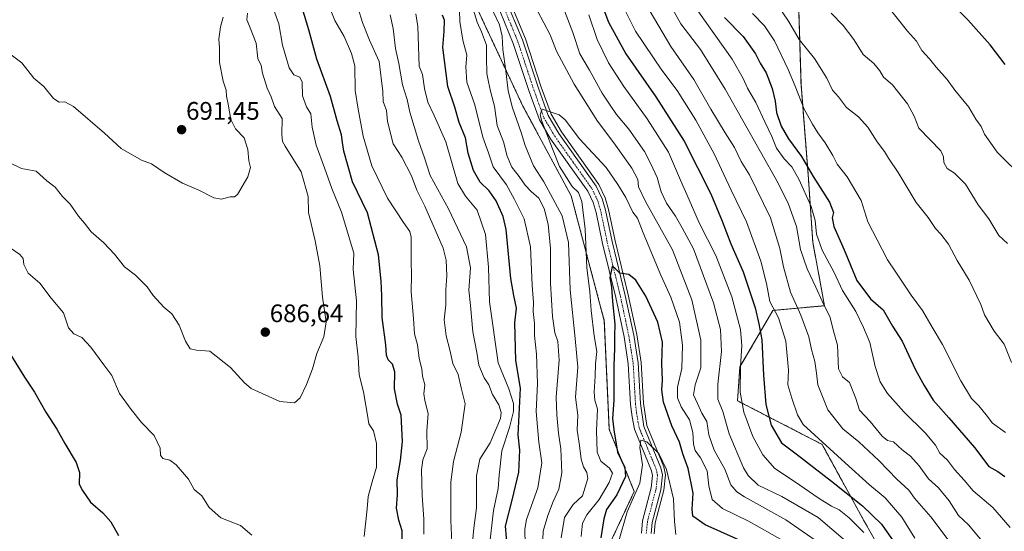
# Model space of a CAD drawing. Units: metres. Extents: x 566560 to 569998, y 4724125 to 4726472.
# Drawn here: x 568873 to 569263, y 4724965 to 4725167 of the extents above; entities that cross this region are included whole.
import ezdxf
from ezdxf.enums import TextEntityAlignment as Align

# ---------------------------------------------------------------- set-up
doc = ezdxf.new("R2010")
doc.units = ezdxf.units.M
doc.header["$MEASUREMENT"] = 0
doc.linetypes.add('TRAZO_Y_PUNTO', pattern=[1, 0.5, -0.25, 0, -0.25])
doc.linetypes.add('TRAZOS', pattern=[0.75, 0.5, -0.25])
for name, color, linetype, lineweight in [('Arbolado forestal', 92, 'TRAZOS', 0), ('Arbolado forestal CxS', 92, 'Continuous', 0), ('Carátula', 7, 'Continuous', 5), ('Corriente natural lineal', 142, 'Continuous', 13), ('Curva de nivel maestra', 36, 'Continuous', 30), ('Curva de nivel normal', 36, 'Continuous', 0), ('Pista no pavimentada', 254, 'Continuous', 13), ('Pista no pavimentada Cxs', 254, 'Continuous', 0), ('Pista pavimentada eje', 135, 'TRAZO_Y_PUNTO', 0), ('Punto de cota en terreno', 7, 'Continuous', 0), ('Rótulo de punto de cota en terreno', 19, 'Continuous', 0)]:
    doc.layers.add(name, color=color, linetype=linetype, lineweight=lineweight)
doc.styles.add('Arial', font='txt', dxfattribs={"height": 0.2})

# ---------------------------------------------------------------- blocks, each defined once
blk = doc.blocks.new('*U167')
at = {"layer": 'Curva de nivel normal', "color": 36, "linetype": 'Continuous', "lineweight": 0}
for points in [[(569059.08, 4724958.32, 655), (569060.76, 4724973.37, 655), (569062.69, 4724981.99, 655), (569063.01, 4724987.23, 655), (569064.06, 4724996.85, 655), (569067.13, 4725006.15, 655), (569068.75, 4725012.42, 655), (569068.72, 4725015.61, 655), (569066.9, 4725021.39, 655), (569062.58, 4725031.78, 655), (569059.22, 4725055.81, 655), (569058.83, 4725069.56, 655), (569057.63, 4725082.46, 655), (569054.37, 4725092.13, 655), (569049.68, 4725097.61, 655), (569046.7, 4725102.62, 655), (569041.92, 4725119.08, 655), (569037.34, 4725129.52, 655), (569034.84, 4725134.77, 655), (569033.42, 4725140.18, 655), (569032.7, 4725145.7, 655), (569031.39, 4725149.09, 655), (569030.82, 4725164.81, 655), (569030.1, 4725169.71, 655)], [(569112.38, 4725172.16, 655), (569116.96, 4725162.93, 655), (569127.41, 4725147.47, 655), (569133.46, 4725139.42, 655), (569136.36, 4725134.76, 655), (569140.89, 4725127.66, 655), (569148.1, 4725114.39, 655), (569154.93, 4725099.99, 655), (569160.9, 4725087.54, 655), (569166.67, 4725071.95, 655), (569168.87, 4725063.12, 655), (569170.12, 4725056.04, 655), (569173.58, 4725049.5, 655), (569176.54, 4725040.28, 655), (569177.5, 4725028.76, 655), (569177.32, 4725023.07, 655), (569178.93, 4725017.74, 655), (569181.14, 4725011.12, 655), (569183.36, 4725007.39, 655), (569199.99, 4724992.23, 655), (569209.68, 4724983.48, 655), (569215.82, 4724978.28, 655), (569222.36, 4724970.65, 655), (569227.5, 4724962.39, 655)]]:
    blk.add_polyline3d(points, dxfattribs=at)
blk = doc.blocks.new('*U172')
at = {"layer": 'Curva de nivel normal', "color": 36, "linetype": 'Continuous', "lineweight": 0}
blk.add_polyline3d([(569175.36, 4724961.39, 630), (569161.69, 4724969.06, 630), (569151.4, 4724974.1, 630), (569147.31, 4724977.73, 630), (569146.02, 4724983.1, 630), (569145.31, 4724989.02, 630), (569142.7, 4724994.19, 630), (569140.62, 4724997.02, 630), (569139.92, 4724999.59, 630), (569139.72, 4725004.13, 630), (569138.34, 4725009.22, 630), (569135.12, 4725014.36, 630), (569133.64, 4725017.9, 630), (569133.65, 4725022.07, 630), (569135.35, 4725029.46, 630), (569135.64, 4725038.77, 630), (569134.38, 4725047.81, 630), (569131.03, 4725057.69, 630), (569127.09, 4725066.34, 630), (569120.04, 4725083.18, 630), (569117.76, 4725088.91, 630), (569115.98, 4725091.37, 630), (569113.17, 4725097.09, 630), (569109.99, 4725102.24, 630), (569105.34, 4725108.93, 630), (569094.8, 4725120.38, 630), (569089.14, 4725127.88, 630), (569086.81, 4725129.85, 630), (569080, 4725132.06, 630), (569079.26, 4725129.82, 630), (569079.86, 4725127.27, 630), (569084.1, 4725116.33, 630), (569086.92, 4725109.4, 630), (569089.72, 4725105.08, 630), (569091.87, 4725101.42, 630), (569094.42, 4725099.09, 630), (569095.76, 4725095.5, 630), (569097.1, 4725084.56, 630), (569097.79, 4725069.37, 630), (569098.95, 4725059.86, 630), (569099.45, 4725052.4, 630), (569100.64, 4725042.35, 630), (569101.65, 4725036.26, 630), (569101.21, 4725031.39, 630), (569101.07, 4725026.44, 630), (569100.62, 4725020.06, 630), (569100.92, 4725016.9, 630), (569101.9, 4725013.41, 630), (569101.53, 4725005, 630), (569101.8, 4724996.41, 630), (569103.24, 4724992.85, 630), (569106.74, 4724990.04, 630), (569107.87, 4724988.06, 630), (569106.62, 4724984.38, 630), (569102.56, 4724977.7, 630), (569097.7, 4724971.63, 630), (569096.06, 4724968.36, 630), (569095.48, 4724963.08, 630)], dxfattribs=at)
blk = doc.blocks.new('*U174')
at = {"layer": 'Curva de nivel normal', "color": 36, "linetype": 'Continuous', "lineweight": 0}
blk.add_polyline3d([(569271.22, 4725104.13, 695), (569260.17, 4725115.08, 695), (569255.17, 4725122.2, 695), (569253.78, 4725125.18, 695), (569251.72, 4725128.09, 695), (569248.9, 4725132.82, 695), (569243.34, 4725139.58, 695), (569240.31, 4725143.81, 695), (569236.02, 4725148.61, 695), (569233.35, 4725152.01, 695), (569230.32, 4725155.21, 695), (569228.17, 4725158.92, 695), (569224.64, 4725162.89, 695), (569216.46, 4725173.14, 695)], dxfattribs=at)
blk = doc.blocks.new('*U175')
at = {"layer": 'Curva de nivel normal', "color": 36, "linetype": 'Continuous', "lineweight": 0}
for points in [[(569244.66, 4724956.5, 660), (569233.84, 4724970.75, 660), (569227.47, 4724978.18, 660), (569225.25, 4724981.36, 660), (569220.48, 4724985.73, 660), (569213.33, 4724993.1, 660), (569205.44, 4725000.51, 660), (569199.08, 4725005.65, 660), (569193.15, 4725013.19, 660), (569189.21, 4725023, 660), (569188.7, 4725027.6, 660), (569187.96, 4725032.27, 660), (569186.66, 4725036.96, 660), (569185.63, 4725042.04, 660), (569182.43, 4725050.57, 660), (569178.38, 4725059.7, 660), (569175.62, 4725069.75, 660), (569174.11, 4725076.99, 660), (569170.37, 4725089.06, 660), (569162.18, 4725106.05, 660), (569158.86, 4725111.31, 660), (569156.21, 4725116.84, 660), (569152.43, 4725122.67, 660), (569146.83, 4725132.05, 660), (569140.13, 4725143.81, 660), (569131.04, 4725156.8, 660), (569122.78, 4725170.73, 660)], [(569019.86, 4725169.37, 660), (569021.1, 4725163.99, 660), (569022.03, 4725156.09, 660), (569023.32, 4725150.05, 660), (569024.79, 4725141.64, 660), (569026.56, 4725135.82, 660), (569027.65, 4725130.9, 660), (569031.1, 4725119.54, 660), (569033.42, 4725112.86, 660), (569035.69, 4725105.77, 660), (569042.94, 4725092.6, 660), (569050.06, 4725077.64, 660), (569051.64, 4725069.27, 660), (569051.02, 4725060.44, 660), (569051.72, 4725054.44, 660), (569052.57, 4725043.92, 660), (569054.14, 4725035.75, 660), (569055.05, 4725030.75, 660), (569057.16, 4725025.8, 660), (569059.01, 4725022.97, 660), (569060.45, 4725019.14, 660), (569062.9, 4725015.08, 660), (569063.83, 4725012.02, 660), (569063.54, 4725009.75, 660), (569059.47, 4725000.14, 660), (569055.4, 4724993.65, 660), (569054.03, 4724987.06, 660), (569054.01, 4724974.41, 660), (569053.03, 4724966.33, 660), (569052.16, 4724958.08, 660)]]:
    blk.add_polyline3d(points, dxfattribs=at)
blk = doc.blocks.new('*U180')
at = {"layer": 'Curva de nivel normal', "color": 36, "linetype": 'Continuous', "lineweight": 0}
for points in [[(569080.18, 4724958.43, 640), (569080.46, 4724965.16, 640), (569082.36, 4724971.28, 640), (569084.44, 4724976.89, 640), (569086.63, 4724981.75, 640), (569087.85, 4724988.16, 640), (569087.42, 4724997.75, 640), (569086.46, 4725003.92, 640), (569085.86, 4725011.19, 640), (569085.66, 4725018.16, 640), (569086.8, 4725032.72, 640), (569086.26, 4725040.1, 640), (569085.07, 4725043.65, 640), (569084.15, 4725050.06, 640), (569083.37, 4725063.29, 640), (569083.31, 4725076.95, 640), (569082.41, 4725086.54, 640), (569080.86, 4725092.79, 640), (569078.79, 4725096.84, 640), (569075.64, 4725099.51, 640), (569073.39, 4725101.98, 640), (569071.01, 4725105.43, 640), (569068.07, 4725109.14, 640), (569066.18, 4725113.41, 640), (569064.78, 4725119.08, 640), (569062.26, 4725125.54, 640), (569061.17, 4725133.28, 640), (569059.56, 4725139.16, 640), (569058.78, 4725142.85, 640), (569058.1, 4725146.1, 640), (569057.98, 4725152.42, 640), (569057.97, 4725157.42, 640), (569056.11, 4725162.61, 640), (569054.3, 4725166.51, 640), (569052.72, 4725171.58, 640)], [(569088.85, 4725171, 640), (569092.19, 4725162.42, 640), (569094.95, 4725153.88, 640), (569098.79, 4725147.47, 640), (569103.8, 4725138.43, 640), (569107.03, 4725133.59, 640), (569109.43, 4725129.99, 640), (569114.4, 4725124.1, 640), (569120.56, 4725115.29, 640), (569123.06, 4725110.46, 640), (569125.62, 4725105.06, 640), (569127.17, 4725099.41, 640), (569129.24, 4725094.82, 640), (569132.85, 4725089.71, 640), (569135.5, 4725085.16, 640), (569140.02, 4725076.84, 640), (569147.88, 4725055.46, 640), (569150.69, 4725044.96, 640), (569151.02, 4725036.22, 640), (569149.56, 4725023.26, 640), (569149.6, 4725017.31, 640), (569151.53, 4725012.47, 640), (569154.06, 4725003.61, 640), (569159.69, 4724990.19, 640), (569161.59, 4724987.11, 640), (569165.57, 4724983.39, 640), (569174.9, 4724978.8, 640), (569189.33, 4724970.53, 640), (569200.1, 4724961.26, 640)]]:
    blk.add_polyline3d(points, dxfattribs=at)
blk = doc.blocks.new('*U186')
at = {"layer": 'Curva de nivel normal', "color": 36, "linetype": 'Continuous', "lineweight": 0}
for points in [[(569188.48, 4724961.38, 635), (569176.5, 4724969.56, 635), (569160.13, 4724978.74, 635), (569157.08, 4724980.71, 635), (569154.74, 4724983.52, 635), (569152.41, 4724989.66, 635), (569148.13, 4724997.2, 635), (569146.08, 4725003.18, 635), (569145.19, 4725008.47, 635), (569143.3, 4725011.76, 635), (569141.53, 4725015.67, 635), (569139.94, 4725019.11, 635), (569140.6, 4725022.99, 635), (569142.87, 4725029.76, 635), (569142.91, 4725040.74, 635), (569139.29, 4725056.65, 635), (569131.66, 4725076.38, 635), (569121.01, 4725095.53, 635), (569118.17, 4725101.28, 635), (569117.86, 4725104.23, 635), (569115.55, 4725108.76, 635), (569108.43, 4725118.68, 635), (569101.99, 4725127.25, 635), (569092.71, 4725141.97, 635), (569085.76, 4725155.02, 635), (569083.18, 4725161.44, 635), (569078.22, 4725170.94, 635)], [(569060.65, 4725170.62, 635), (569063.16, 4725165.42, 635), (569064.22, 4725160.97, 635), (569064.46, 4725155.62, 635), (569065.66, 4725147.26, 635), (569066.6, 4725139.36, 635), (569068.3, 4725132.61, 635), (569071.73, 4725122.88, 635), (569073.34, 4725117.65, 635), (569076.69, 4725109.69, 635), (569080.7, 4725103.3, 635), (569084.33, 4725096.67, 635), (569087.99, 4725089.87, 635), (569090.5, 4725079.28, 635), (569091.17, 4725060.65, 635), (569093.06, 4725041.39, 635), (569094.12, 4725030.03, 635), (569093.25, 4725018.2, 635), (569094.13, 4725011.03, 635), (569093.9, 4725005.08, 635), (569094.85, 4724999.08, 635), (569095.56, 4724993.65, 635), (569096.43, 4724990.56, 635), (569097.74, 4724988.32, 635), (569098.08, 4724985.94, 635), (569096.05, 4724979.08, 635), (569092.35, 4724975.65, 635), (569088.92, 4724970.51, 635), (569087.63, 4724962.47, 635)]]:
    blk.add_polyline3d(points, dxfattribs=at)
blk = doc.blocks.new('*U193')
at = {"layer": 'Curva de nivel normal', "color": 36, "linetype": 'Continuous', "lineweight": 0}
for points in [[(569073.32, 4724959.77, 645), (569073.14, 4724965.98, 645), (569073.85, 4724969.75, 645), (569078.3, 4724982.34, 645), (569079.92, 4724992.14, 645), (569078.71, 4725000.34, 645), (569077.62, 4725012.41, 645), (569078.25, 4725023.6, 645), (569077.83, 4725035.12, 645), (569076.96, 4725042.47, 645), (569077.01, 4725047.28, 645), (569076.54, 4725052.05, 645), (569076.67, 4725055.59, 645), (569076.06, 4725062.49, 645), (569075.39, 4725077.59, 645), (569072.97, 4725088.7, 645), (569069.05, 4725096.29, 645), (569065.88, 4725102.14, 645), (569060.65, 4725109.24, 645), (569058.88, 4725114.84, 645), (569056.62, 4725121.02, 645), (569053.37, 4725133.74, 645), (569050.22, 4725142.76, 645), (569049.8, 4725148.77, 645), (569050.3, 4725153.44, 645), (569048.7, 4725159.3, 645), (569047.48, 4725166.74, 645), (569047.28, 4725171.2, 645)], [(569098.54, 4725169.34, 645), (569101.8, 4725159.56, 645), (569106.3, 4725150.44, 645), (569112.38, 4725140.97, 645), (569121.66, 4725128.18, 645), (569130.01, 4725114.99, 645), (569134.75, 4725103.93, 645), (569138.28, 4725096.2, 645), (569142.18, 4725087.1, 645), (569148.74, 4725074.19, 645), (569155.1, 4725057.79, 645), (569158.55, 4725044.91, 645), (569159.13, 4725038.45, 645), (569158.51, 4725030.41, 645), (569158.46, 4725020.08, 645), (569159.92, 4725012.19, 645), (569163.46, 4725002.53, 645), (569167.34, 4724995.31, 645), (569172.12, 4724989.96, 645), (569179.98, 4724984.84, 645), (569189.76, 4724978.12, 645), (569194.52, 4724975.04, 645), (569197.63, 4724973.54, 645), (569201.54, 4724970.44, 645), (569207.38, 4724964.62, 645)]]:
    blk.add_polyline3d(points, dxfattribs=at)
blk = doc.blocks.new('*U200')
at = {"layer": 'Curva de nivel normal', "color": 36, "linetype": 'Continuous', "lineweight": 0}
for points in [[(569033.26, 4724963.96, 670), (569033.16, 4724970.01, 670), (569032.52, 4724979.13, 670), (569032.24, 4724989.34, 670), (569032.8, 4724993.41, 670), (569034.54, 4724997.75, 670), (569034.42, 4725004.86, 670), (569034.89, 4725011.62, 670), (569033.63, 4725016.85, 670), (569033.25, 4725019.49, 670), (569033.59, 4725023, 670), (569032.68, 4725026.41, 670), (569032.44, 4725029.33, 670), (569031.43, 4725033.43, 670), (569030.68, 4725038.81, 670), (569029.51, 4725043.21, 670), (569029.19, 4725049.22, 670), (569028.26, 4725059.83, 670), (569028.38, 4725066.46, 670), (569028.27, 4725071.84, 670), (569028.27, 4725081.44, 670), (569027.68, 4725083.64, 670), (569025.18, 4725087.28, 670), (569018.85, 4725096.88, 670), (569012.61, 4725109.7, 670), (569009.17, 4725121.32, 670), (569007.2, 4725132.1, 670), (569006.04, 4725139.41, 670), (569005.86, 4725149.24, 670), (569004.56, 4725154.09, 670), (569001.74, 4725160.76, 670), (568997.96, 4725167.09, 670), (568995.58, 4725173.09, 670)], [(569138.74, 4725175.09, 670), (569155.2, 4725151.88, 670), (569159.56, 4725144.17, 670), (569161.28, 4725140.32, 670), (569164.63, 4725134.63, 670), (569168.13, 4725127.02, 670), (569170.91, 4725121.26, 670), (569172.83, 4725116.69, 670), (569175.84, 4725112.42, 670), (569178.82, 4725109.27, 670), (569181.65, 4725104.34, 670), (569186.51, 4725093.61, 670), (569188.11, 4725088.02, 670), (569188.59, 4725082.62, 670), (569190.85, 4725076.26, 670), (569195.65, 4725067.48, 670), (569198.96, 4725060.38, 670), (569204.26, 4725051.97, 670), (569207.31, 4725045.72, 670), (569209.72, 4725039.82, 670), (569211.91, 4725030.23, 670), (569213.83, 4725024.21, 670), (569216.73, 4725019.64, 670), (569223.15, 4725012.39, 670), (569231.68, 4725004.02, 670), (569235.74, 4724999.2, 670), (569237.4, 4724995.94, 670), (569240.51, 4724993.2, 670), (569243.3, 4724989.54, 670), (569247.08, 4724985.26, 670), (569250.62, 4724981.03, 670), (569258.44, 4724974.52, 670), (569265.27, 4724966.59, 670)]]:
    blk.add_polyline3d(points, dxfattribs=at)
blk = doc.blocks.new('*U202')
at = {"layer": 'Curva de nivel normal', "color": 36, "linetype": 'Continuous', "lineweight": 0}
for points in [[(569044.4, 4724957.82, 665), (569043.86, 4724969.31, 665), (569043.93, 4724984.56, 665), (569044.99, 4724992.66, 665), (569048.03, 4725004.34, 665), (569049.59, 4725015.51, 665), (569047.97, 4725021.88, 665), (569046.78, 4725027.13, 665), (569044.64, 4725031.48, 665), (569043.56, 4725036.92, 665), (569042, 4725042.42, 665), (569041.21, 4725048.79, 665), (569041.9, 4725054.68, 665), (569041.87, 4725060.65, 665), (569042.32, 4725066.08, 665), (569042, 4725072.38, 665), (569040.81, 4725077.08, 665), (569033.58, 4725093.75, 665), (569030.4, 4725099.98, 665), (569028.34, 4725105.64, 665), (569024.54, 4725113.04, 665), (569021.07, 4725118.34, 665), (569018.86, 4725127.13, 665), (569018.5, 4725131.46, 665), (569017.15, 4725135.12, 665), (569017.05, 4725139.01, 665), (569015.58, 4725150.84, 665), (569011.76, 4725159.35, 665), (569008.97, 4725166.39, 665), (569007.26, 4725171.82, 665)], [(569127.62, 4725179.09, 665), (569134.99, 4725165.81, 665), (569142.67, 4725155.64, 665), (569152.46, 4725139.96, 665), (569173.41, 4725102.72, 665), (569177.55, 4725094.44, 665), (569180.68, 4725085.59, 665), (569182.25, 4725076.5, 665), (569184.92, 4725068.84, 665), (569188.41, 4725061.64, 665), (569190.84, 4725056.07, 665), (569194.07, 4725049.64, 665), (569195.23, 4725044.8, 665), (569197.02, 4725038.69, 665), (569197.31, 4725029.41, 665), (569198.96, 4725026.12, 665), (569201.64, 4725023.88, 665), (569204.22, 4725017.67, 665), (569205.64, 4725013.06, 665), (569209.86, 4725008.5, 665), (569214.63, 4725002.72, 665), (569216.77, 4725001.01, 665), (569219.17, 4725000.41, 665), (569222.61, 4724997.37, 665), (569225.79, 4724994.8, 665), (569229.27, 4724991.03, 665), (569232.99, 4724985.84, 665), (569236.92, 4724982.26, 665), (569241.09, 4724977.2, 665), (569244.9, 4724971.4, 665), (569248.78, 4724967.68, 665), (569261.02, 4724952.95, 665)]]:
    blk.add_polyline3d(points, dxfattribs=at)
blk = doc.blocks.new('*U203')
at = {"layer": 'Curva de nivel normal', "color": 36, "linetype": 'Continuous', "lineweight": 0}
for points in [[(568869.45, 4725077.24, 680), (568873.26, 4725074.52, 680), (568874.64, 4725072.92, 680), (568874.91, 4725070.67, 680), (568876.6, 4725067.19, 680), (568881.26, 4725063.27, 680), (568885.74, 4725057.34, 680), (568890.66, 4725051.5, 680), (568892.57, 4725045.55, 680), (568894.7, 4725043.18, 680), (568897.81, 4725041.79, 680), (568901.38, 4725037.97, 680), (568906.61, 4725030.87, 680), (568909.67, 4725026.68, 680), (568912.78, 4725019.54, 680), (568917.43, 4725013.26, 680), (568921.41, 4725008.14, 680), (568926.54, 4725002.99, 680), (568928.83, 4724997.99, 680), (568929.03, 4724995.24, 680), (568929.94, 4724993.86, 680), (568932.69, 4724993.28, 680), (568935.16, 4724991.42, 680), (568940.02, 4724985.76, 680), (568942.37, 4724981.56, 680), (568945.36, 4724979.11, 680), (568948.29, 4724974.54, 680), (568952.9, 4724970.48, 680), (568960.67, 4724967.44, 680), (568965.17, 4724963.54, 680)], [(569009.63, 4724963.05, 680), (569010.75, 4724974.02, 680), (569011.2, 4724978.85, 680), (569012.82, 4724984.61, 680), (569014.51, 4724990.41, 680), (569014.47, 4724999.75, 680), (569013.3, 4725004.79, 680), (569011.51, 4725007.59, 680), (569010.98, 4725011.02, 680), (569010.25, 4725014.78, 680), (569009.34, 4725020.2, 680), (569007.62, 4725027.01, 680), (569007.18, 4725033.9, 680), (569006.36, 4725042.2, 680), (569006.61, 4725056.18, 680), (569005.28, 4725068.67, 680), (569005.54, 4725075.08, 680), (569000.63, 4725091.34, 680), (568996.8, 4725100.69, 680), (568993.92, 4725108.83, 680), (568990.58, 4725117.83, 680), (568989.04, 4725124.93, 680), (568988.5, 4725130.18, 680), (568986.82, 4725132.99, 680), (568985.19, 4725137.36, 680), (568985.1, 4725142.7, 680), (568984.15, 4725144.74, 680), (568981.76, 4725145.68, 680), (568979.96, 4725148.35, 680), (568977.32, 4725157.41, 680), (568975.78, 4725165.83, 680), (568973.68, 4725171.61, 680)], [(569163.37, 4725169.93, 680), (569168.08, 4725165.05, 680), (569171.96, 4725159.09, 680), (569177.48, 4725147.74, 680), (569180.14, 4725141.09, 680), (569183.7, 4725132.05, 680), (569187.01, 4725126.06, 680), (569189.16, 4725122.74, 680), (569192.13, 4725118.72, 680), (569195.16, 4725113.66, 680), (569196.86, 4725110.3, 680), (569200.77, 4725105.34, 680), (569206.33, 4725095.99, 680), (569208.9, 4725087.5, 680), (569212.67, 4725080.41, 680), (569216.69, 4725072.47, 680), (569220.09, 4725067.63, 680), (569226.16, 4725058.47, 680), (569230.54, 4725052.41, 680), (569234.42, 4725045.84, 680), (569238.51, 4725038.98, 680), (569245.8, 4725024.64, 680), (569249.95, 4725017.6, 680), (569252.86, 4725014.69, 680), (569255.78, 4725011.2, 680), (569258.24, 4725007.92, 680), (569263.45, 4725004.14, 680)]]:
    blk.add_polyline3d(points, dxfattribs=at)
blk = doc.blocks.new('*U207')
at = {"layer": 'Curva de nivel normal', "color": 36, "linetype": 'Continuous', "lineweight": 0}
for points in [[(568869.37, 4725110.82, 685), (568873.96, 4725108.56, 685), (568879.75, 4725107.48, 685), (568883.95, 4725103.75, 685), (568887.36, 4725101.19, 685), (568890.23, 4725097.52, 685), (568893.27, 4725094.41, 685), (568896.48, 4725089.79, 685), (568898.95, 4725087.02, 685), (568901.54, 4725083.59, 685), (568906.55, 4725079.24, 685), (568910.82, 4725074.69, 685), (568914.76, 4725069.71, 685), (568919.03, 4725066.35, 685), (568923.7, 4725061.73, 685), (568926.04, 4725058.39, 685), (568930.32, 4725053.74, 685), (568933.5, 4725051.12, 685), (568936.43, 4725046.56, 685), (568938.92, 4725040.23, 685), (568940.71, 4725037.2, 685), (568943.25, 4725036.79, 685), (568948.48, 4725036.31, 685), (568956.69, 4725029.92, 685), (568962.26, 4725023.81, 685), (568964.83, 4725021.54, 685), (568976.16, 4725016.38, 685), (568982.04, 4725015.96, 685), (568984.32, 4725017.87, 685), (568986.78, 4725023.16, 685), (568989.1, 4725029.4, 685), (568990.93, 4725035.38, 685), (568993.7, 4725041.95, 685), (568994.55, 4725047.96, 685), (568993.07, 4725057.75, 685), (568992.01, 4725070.05, 685), (568990.26, 4725079.96, 685), (568987.63, 4725091.21, 685), (568987.4, 4725097.48, 685), (568984.71, 4725107.26, 685), (568978.36, 4725117.41, 685), (568977.29, 4725119.29, 685), (568977, 4725122.08, 685), (568977.14, 4725128.42, 685), (568974.16, 4725133.1, 685), (568972.73, 4725136.88, 685), (568971.16, 4725140.42, 685), (568969.3, 4725146.23, 685), (568968.78, 4725149.37, 685), (568967.5, 4725152.1, 685), (568966.83, 4725158.09, 685), (568964.22, 4725164.82, 685), (568963.1, 4725167.36, 685), (568963.37, 4725170.08, 685)], [(569173.3, 4725173.08, 685), (569177.55, 4725166.89, 685), (569181.79, 4725159.57, 685), (569187.87, 4725152.12, 685), (569192.71, 4725144.3, 685), (569194.93, 4725139.52, 685), (569197.29, 4725136.87, 685), (569200.55, 4725132.67, 685), (569205.22, 4725129.04, 685), (569208.96, 4725124.93, 685), (569212.7, 4725119.15, 685), (569215.6, 4725115.31, 685), (569217.13, 4725112.65, 685), (569220.93, 4725107.06, 685), (569228.09, 4725095.13, 685), (569232.9, 4725089.14, 685), (569235.75, 4725084.86, 685), (569237.91, 4725082.62, 685), (569240.92, 4725078.7, 685), (569244.3, 4725072.2, 685), (569249.1, 4725064.38, 685), (569253.66, 4725054.76, 685), (569255.12, 4725050.74, 685), (569258.96, 4725044.2, 685), (569262.86, 4725039.1, 685), (569265.86, 4725031.9, 685)]]:
    blk.add_polyline3d(points, dxfattribs=at)
blk = doc.blocks.new('*U209')
at = {"layer": 'Curva de nivel normal', "color": 36, "linetype": 'Continuous', "lineweight": 0}
blk.add_polyline3d([(569110.18, 4724960.41, 620), (569113.72, 4724972.75, 620), (569118.71, 4724984.08, 620), (569119.83, 4724991.41, 620), (569118.76, 4724998.18, 620), (569119.09, 4725001.18, 620), (569121.5, 4725000.48, 620), (569126.21, 4724995.82, 620), (569129.33, 4724989.5, 620), (569132.02, 4724977.98, 620), (569132.4, 4724969, 620), (569132.9, 4724963.82, 620)], dxfattribs=at)
blk = doc.blocks.new('*U212')
at = {"layer": 'Curva de nivel normal', "color": 36, "linetype": 'Continuous', "lineweight": 0}
for points in [[(568867.82, 4725155.12, 690), (568874.04, 4725150.42, 690), (568878.83, 4725144.28, 690), (568882.87, 4725141.05, 690), (568886.65, 4725136.31, 690), (568888.89, 4725134.81, 690), (568891.11, 4725134.96, 690), (568894.6, 4725133.12, 690), (568906.85, 4725122.55, 690), (568913.45, 4725116.5, 690), (568921.43, 4725111.89, 690), (568925.41, 4725110.49, 690), (568930.41, 4725106.97, 690), (568937.68, 4725102.76, 690), (568944.2, 4725100, 690), (568950.04, 4725096.98, 690), (568953.16, 4725096.46, 690), (568956.5, 4725097.34, 690), (568958.33, 4725097.42, 690), (568959.42, 4725098.32, 690), (568963.54, 4725105.34, 690), (568964.57, 4725109.01, 690), (568963.91, 4725111.58, 690), (568963.61, 4725116.05, 690), (568962.12, 4725120.71, 690), (568958.67, 4725124.26, 690), (568956.85, 4725127.95, 690), (568955.8, 4725134.08, 690), (568955.07, 4725137.17, 690), (568954.97, 4725139.56, 690), (568953.73, 4725143.14, 690), (568952.38, 4725150.54, 690), (568952.36, 4725156.27, 690), (568952.07, 4725159.72, 690), (568952.8, 4725164.67, 690), (568953.77, 4725168.39, 690)], [(569194.5, 4725170.08, 690), (569199.16, 4725165.08, 690), (569203.38, 4725159.62, 690), (569207.11, 4725153.69, 690), (569211.34, 4725150.08, 690), (569213.65, 4725147.2, 690), (569215.14, 4725144.71, 690), (569218.67, 4725141.69, 690), (569224.66, 4725134.22, 690), (569227.25, 4725129.28, 690), (569229.1, 4725124.54, 690), (569233.67, 4725119.97, 690), (569237.8, 4725115.61, 690), (569238.88, 4725113.18, 690), (569238.98, 4725110.89, 690), (569240.34, 4725108.56, 690), (569243.21, 4725106.72, 690), (569247.56, 4725102.45, 690), (569252.59, 4725094.21, 690), (569256.85, 4725088.61, 690), (569260.81, 4725082.1, 690), (569264.2, 4725078.94, 690)]]:
    blk.add_polyline3d(points, dxfattribs=at)
blk = doc.blocks.new('*U215')
at = {"layer": 'Curva de nivel maestra', "color": 36, "linetype": 'Continuous', "lineweight": 30}
blk.add_polyline3d([(569263.28, 4725149.71, 700), (569257.34, 4725157.48, 700), (569248.48, 4725167.4, 700), (569244.38, 4725171.63, 700)], dxfattribs=at)
blk = doc.blocks.new('*U219')
at = {"layer": 'Curva de nivel maestra', "color": 36, "linetype": 'Continuous', "lineweight": 30}
for points in [[(569066.4, 4724958.11, 650), (569065.54, 4724967.08, 650), (569068.21, 4724977.41, 650), (569070.85, 4724988.54, 650), (569071.27, 4724997.23, 650), (569070.56, 4725003.2, 650), (569071.46, 4725021.71, 650), (569069.57, 4725032.63, 650), (569069.27, 4725047.52, 650), (569069.91, 4725053.31, 650), (569068.79, 4725058.37, 650), (569067.66, 4725065.08, 650), (569065.83, 4725084.41, 650), (569064.59, 4725089.58, 650), (569061.9, 4725095.84, 650), (569059.04, 4725099.79, 650), (569055.54, 4725103.18, 650), (569052.92, 4725107.75, 650), (569050.77, 4725114.65, 650), (569049.68, 4725120.68, 650), (569047.22, 4725126.82, 650), (569045.51, 4725132.9, 650), (569042.71, 4725140.96, 650), (569040.76, 4725156.4, 650), (569041.24, 4725162.78, 650), (569041.39, 4725167.22, 650), (569040.64, 4725169.23, 650)], [(569100.86, 4725180.83, 650), (569106.31, 4725166.4, 650), (569113.12, 4725153.92, 650), (569125.08, 4725136.88, 650), (569136.22, 4725119.4, 650), (569146.76, 4725098.52, 650), (569151.35, 4725087.74, 650), (569154.78, 4725078.75, 650), (569159.61, 4725067.75, 650), (569164.38, 4725053.41, 650), (569165.87, 4725047.08, 650), (569167.06, 4725040.86, 650), (569167.62, 4725026.79, 650), (569168.55, 4725015.23, 650), (569170.71, 4725007, 650), (569174.74, 4725000.07, 650), (569180.55, 4724995.79, 650), (569194.63, 4724984.87, 650), (569206.91, 4724975.12, 650), (569214.33, 4724967.93, 650), (569219.21, 4724960.87, 650)]]:
    blk.add_polyline3d(points, dxfattribs=at)
blk = doc.blocks.new('*U220')
at = {"layer": 'Curva de nivel maestra', "color": 36, "linetype": 'Continuous', "lineweight": 30}
for points in [[(568870.06, 4725034.41, 675), (568875.14, 4725026.05, 675), (568879.06, 4725020.09, 675), (568883.61, 4725012.24, 675), (568887.94, 4725005.46, 675), (568891.06, 4724999.77, 675), (568895.61, 4724992.34, 675), (568896.96, 4724988.37, 675), (568896.86, 4724983.73, 675), (568898.07, 4724981.23, 675), (568901.31, 4724976.67, 675), (568906.2, 4724972.4, 675), (568909.37, 4724968.8, 675), (568912.37, 4724963.46, 675)], [(569024.58, 4724960.78, 675), (569024.63, 4724965.27, 675), (569023.26, 4724969.52, 675), (569022.37, 4724974.28, 675), (569022.76, 4724979.46, 675), (569022.62, 4724985.46, 675), (569024, 4724993.08, 675), (569024.81, 4725000.66, 675), (569024.28, 4725011, 675), (569022.75, 4725015.41, 675), (569021.64, 4725021.41, 675), (569021.78, 4725028.13, 675), (569020.87, 4725031.24, 675), (569019.04, 4725032.95, 675), (569018.45, 4725034.74, 675), (569018.17, 4725038.9, 675), (569016.73, 4725049.68, 675), (569016.6, 4725058.28, 675), (569016.39, 4725064.02, 675), (569015.31, 4725074.49, 675), (569010.94, 4725091.08, 675), (569004.98, 4725103.26, 675), (569001.59, 4725115.48, 675), (569000.98, 4725118.9, 675), (569000.68, 4725121.94, 675), (568998.9, 4725127.5, 675), (568996.3, 4725137.06, 675), (568990.82, 4725151.84, 675), (568987.68, 4725163.42, 675), (568984.25, 4725174.76, 675)], [(569152.19, 4725168.37, 675), (569159.61, 4725160.81, 675), (569164.5, 4725153.87, 675), (569166.28, 4725150.18, 675), (569168.68, 4725146.38, 675), (569171.13, 4725140.16, 675), (569172.22, 4725135.19, 675), (569172.77, 4725130.76, 675), (569174.61, 4725125.39, 675), (569177.53, 4725120.28, 675), (569182.69, 4725113.29, 675), (569187.28, 4725105.46, 675), (569193.81, 4725095.25, 675), (569195.4, 4725091.14, 675), (569194.86, 4725089.06, 675), (569195.52, 4725085.67, 675), (569199.56, 4725076.39, 675), (569204.55, 4725064.29, 675), (569210.02, 4725057, 675), (569215, 4725052.63, 675), (569218.78, 4725046.23, 675), (569222.58, 4725040.28, 675), (569227.81, 4725028.95, 675), (569231.21, 4725022.75, 675), (569234.84, 4725016.97, 675), (569241.04, 4725010.03, 675), (569251.16, 4724998.17, 675), (569256.79, 4724990.77, 675), (569260.4, 4724988.8, 675), (569263.15, 4724986.7, 675)]]:
    blk.add_polyline3d(points, dxfattribs=at)
blk = doc.blocks.new('*U223')
at = {"layer": 'Curva de nivel maestra', "color": 36, "linetype": 'Continuous', "lineweight": 30}
blk.add_polyline3d([(569161.94, 4724959.84, 625), (569144.53, 4724967.69, 625), (569139.65, 4724971.1, 625), (569139.37, 4724973.89, 625), (569139.81, 4724980.12, 625), (569137.83, 4724989.87, 625), (569135.79, 4724995.72, 625), (569134.4, 4725000.31, 625), (569131.38, 4725006.79, 625), (569128.02, 4725016.2, 625), (569127.39, 4725021.02, 625), (569127.7, 4725024.85, 625), (569127.36, 4725031.48, 625), (569127.65, 4725039.86, 625), (569125.9, 4725047.82, 625), (569121.14, 4725058.06, 625), (569117.14, 4725064.4, 625), (569114.4, 4725066.72, 625), (569110.86, 4725067.12, 625), (569109.05, 4725068.96, 625), (569107.78, 4725069.84, 625), (569106.79, 4725065.37, 625), (569107.49, 4725061.64, 625), (569107.94, 4725055.95, 625), (569108.86, 4725046.96, 625), (569108.73, 4725042.32, 625), (569108.71, 4725037.39, 625), (569108.41, 4725030.72, 625), (569108.39, 4725016.94, 625), (569107.92, 4725009.64, 625), (569108.41, 4725005.2, 625), (569109.83, 4724996.42, 625), (569112.78, 4724990.36, 625), (569112.98, 4724986.71, 625), (569109.66, 4724979.54, 625), (569105.56, 4724973.71, 625), (569104.51, 4724969.98, 625), (569103.29, 4724962.5, 625)], dxfattribs=at)
blk = doc.blocks.new('5PATER')
at = {"layer": 'Carátula', "linetype": 'Continuous', "lineweight": 5}
h = blk.add_hatch(color=250, dxfattribs=at)
edge = h.paths.add_edge_path()
edge.add_ellipse((0, 0.01), major_axis=(-1.33, -1.34), ratio=0.999422, start_angle=0, end_angle=360)

msp = doc.modelspace()

# ---------------------------------------------------------------- linework, layer by layer
at = {"layer": 'Arbolado forestal', "color": 92, "linetype": 'TRAZOS', "lineweight": 0}
for points in [[(569054.43, 4725171.62, 638.51), (569072.43, 4725133.23, 632.77), (569091.52, 4725097.83, 631.07), (569104.66, 4725048.31, 627.16), (569106.62, 4725005.36, 625.66), (569116.51, 4724980.81, 620.67), (569103.02, 4724952.12, 624.51)], [(569231.82, 4724925.96, 643.39), (569206.7, 4724970.6, 647.28), (569190.89, 4724999.43, 654.35), (569160.2, 4725015.25, 645.42), (569157.38, 4725016.75, 643.88), (569158.34, 4725030.13, 644.61), (569171.36, 4725052.45, 655.08), (569191.82, 4725054.31, 664.87), (569187.17, 4725079.42, 668.54), (569185.31, 4725106.4, 673.82), (569182.52, 4725141.74, 681.18), (569181.6, 4725171.5, 687.22)]]:
    msp.add_polyline3d(points, dxfattribs=at)
at = {"layer": 'Arbolado forestal CxS', "color": 92, "linetype": 'Continuous', "lineweight": 0}
for points in [[(569054.43, 4725171.62, 638.51), (569072.44, 4725133.23, 632.77), (569091.52, 4725097.83, 631.07), (569104.66, 4725048.31, 627.16), (569106.62, 4725005.36, 625.66), (569116.51, 4724980.81, 620.67), (569103.02, 4724952.12, 624.51)], [(569103.02, 4724952.12, 624.51), (569116.51, 4724980.81, 620.67), (569106.62, 4725005.36, 625.66), (569104.66, 4725048.31, 627.16), (569091.52, 4725097.83, 631.07), (569072.44, 4725133.23, 632.77), (569054.43, 4725171.62, 638.51)], [(569231.82, 4724925.96, 643.39), (569206.7, 4724970.6, 647.28), (569190.89, 4724999.43, 654.35), (569160.2, 4725015.25, 645.42), (569157.38, 4725016.75, 643.88), (569158.34, 4725030.13, 644.61), (569171.36, 4725052.45, 655.08), (569191.82, 4725054.31, 664.87), (569187.17, 4725079.42, 668.54), (569185.31, 4725106.4, 673.82), (569182.53, 4725141.74, 681.18), (569181.6, 4725171.5, 687.22)], [(569181.6, 4725171.5, 687.22), (569182.53, 4725141.74, 681.18), (569185.31, 4725106.4, 673.82), (569187.17, 4725079.42, 668.54), (569191.82, 4725054.31, 664.87), (569171.36, 4725052.45, 655.08), (569158.34, 4725030.13, 644.61), (569157.38, 4725016.75, 643.88), (569160.2, 4725015.25, 645.42), (569190.89, 4724999.43, 654.35), (569206.7, 4724970.6, 647.28), (569231.82, 4724925.96, 643.39)]]:
    msp.add_polyline3d(points, dxfattribs=at)
at = {"layer": 'Corriente natural lineal', "color": 142, "linetype": 'Continuous', "lineweight": 13}
msp.add_polyline3d([(569066.47, 4725176.69, 633.49), (569073.41, 4725159.83, 632.11), (569079.72, 4725140.76, 630.72), (569083.58, 4725130.01, 629.77), (569087.67, 4725123.07, 629.35), (569102.45, 4725102.22, 627.85), (569105.02, 4725096.97, 627.44), (569106.33, 4725092.35, 626.98), (569108.92, 4725080, 625.95), (569114.13, 4725058.65, 624.19), (569117.48, 4725042.89, 623.08), (569119.21, 4725031.89, 622.59), (569120.14, 4725015.75, 621.41), (569121.51, 4725006.87, 620.92), (569128.2, 4724990.6, 619.79), (569128.91, 4724987.46, 619.62), (569128.24, 4724981.32, 618.76), (569124.85, 4724968.38, 617.51), (569124.42, 4724964.15, 616.98)], dxfattribs=at)
at = {"layer": 'Pista no pavimentada', "color": 254, "linetype": 'Continuous', "lineweight": 13}
for points in [[(569065.33, 4725176.27, 633.46), (569072.27, 4725159.41, 632), (569078.57, 4725140.36, 630.63), (569082.47, 4725129.49, 629.68), (569086.65, 4725122.41, 629.22), (569101.4, 4725101.6, 627.63), (569103.87, 4725096.54, 627.27), (569105.14, 4725092.06, 626.93), (569107.73, 4725079.73, 625.77), (569112.94, 4725058.37, 624.13), (569116.28, 4725042.67, 623.07), (569118, 4725031.76, 622.45), (569118.92, 4725015.62, 621.28), (569120.33, 4725006.55, 620.79), (569127.03, 4724990.23, 619.33), (569127.67, 4724987.39, 619.17), (569127.04, 4724981.54, 618.41), (569123.65, 4724968.6, 617.29), (569123.2, 4724964.19, 616.76)], [(569119.32, 4724964.32, 616.83), (569119.83, 4724969.29, 617.35), (569123.23, 4724982.24, 618.4), (569123.76, 4724987.17, 619.02), (569123.33, 4724989.06, 619.28), (569116.61, 4725005.42, 620.43), (569115.63, 4725010.33, 620.98), (569115.07, 4725015.29, 621.43), (569114.15, 4725031.35, 622.56), (569112.48, 4725041.97, 623.18), (569109.17, 4725057.52, 624.67), (569103.96, 4725078.87, 626.29), (569101.39, 4725091.14, 626.98), (569100.25, 4725095.15, 627.58), (569098.07, 4725099.62, 628.46), (569083.4, 4725120.3, 629.83), (569078.96, 4725127.84, 630.26), (569074.92, 4725139.1, 630.91), (569068.64, 4725158.06, 632.52), (569061.7, 4725174.92, 633.57)]]:
    msp.add_polyline3d(points, dxfattribs=at)
at = {"layer": 'Pista no pavimentada Cxs', "color": 254, "linetype": 'Continuous', "lineweight": 0}
for points in [[(569065.33, 4725176.27, 633.46), (569072.27, 4725159.41, 632), (569078.57, 4725140.36, 630.63), (569082.47, 4725129.49, 629.68), (569086.65, 4725122.41, 629.22), (569101.4, 4725101.6, 627.63), (569103.87, 4725096.54, 627.27), (569105.14, 4725092.06, 626.93), (569107.73, 4725079.73, 625.77), (569112.94, 4725058.37, 624.13), (569116.28, 4725042.67, 623.07), (569118, 4725031.76, 622.45), (569118.92, 4725015.62, 621.28), (569120.33, 4725006.55, 620.79), (569127.03, 4724990.23, 619.33), (569127.67, 4724987.39, 619.17), (569127.04, 4724981.54, 618.41), (569123.65, 4724968.6, 617.29), (569123.2, 4724964.19, 616.76)], [(569119.32, 4724964.32, 616.83), (569119.83, 4724969.29, 617.35), (569123.23, 4724982.24, 618.4), (569123.76, 4724987.17, 619.02), (569123.33, 4724989.06, 619.28), (569116.61, 4725005.42, 620.43), (569115.63, 4725010.33, 620.98), (569115.07, 4725015.29, 621.43), (569114.15, 4725031.35, 622.56), (569112.48, 4725041.97, 623.18), (569109.17, 4725057.52, 624.67), (569103.96, 4725078.87, 626.29), (569101.39, 4725091.14, 626.98), (569100.25, 4725095.15, 627.58), (569098.07, 4725099.62, 628.46), (569083.4, 4725120.3, 629.83), (569078.96, 4725127.84, 630.26), (569074.92, 4725139.1, 630.91), (569068.64, 4725158.06, 632.52), (569061.7, 4725174.92, 633.57)]]:
    msp.add_polyline3d(points, dxfattribs=at)
at = {"layer": 'Pista pavimentada eje', "color": 135, "linetype": 'TRAZO_Y_PUNTO', "lineweight": 0}
msp.add_polyline3d([(569063.52, 4725175.6, 633.48), (569070.46, 4725158.74, 632.13), (569073.61, 4725149.21, 631.32), (569076.75, 4725139.73, 630.51), (569080.72, 4725128.67, 629.75), (569082.94, 4725124.9, 629.49), (569085.03, 4725121.36, 629.4), (569092.36, 4725111.02, 628.47), (569099.74, 4725100.61, 627.88), (569102.06, 4725095.85, 627.04), (569103.27, 4725091.6, 626.9), (569104.56, 4725085.44, 626.59), (569105.85, 4725079.3, 625.77), (569111.06, 4725057.95, 624.17), (569114.38, 4725042.32, 623.12), (569115.22, 4725037.01, 622.76), (569116.08, 4725031.56, 622.34), (569116.54, 4725023.49, 621.7), (569117, 4725015.46, 621.07), (569117.28, 4725012.98, 620.92), (569117.98, 4725008.44, 620.69), (569118.47, 4725005.99, 620.6), (569125.18, 4724989.65, 619.15), (569125.4, 4724988.7, 619.03), (569125.72, 4724987.28, 618.83), (569125.14, 4724981.89, 618.3), (569123.44, 4724975.42, 617.66), (569121.74, 4724968.95, 616.95), (569121.26, 4724964.26, 616.49)], dxfattribs=at)

# ---------------------------------------------------------------- block references
at = {"layer": 'Curva de nivel maestra', "color": 36, "linetype": 'Continuous', "lineweight": 30}
for name in ['*U223', '*U215', '*U220', '*U219']:
    msp.add_blockref(name, (0, 0), dxfattribs=at)
at = {"layer": 'Curva de nivel normal', "color": 36, "linetype": 'Continuous', "lineweight": 0}
for name in ['*U209', '*U174', '*U212', '*U207', '*U203', '*U200', '*U202', '*U175', '*U167', '*U193', '*U180', '*U186', '*U172']:
    msp.add_blockref(name, (0, 0), dxfattribs=at)
at = {"layer": 'Punto de cota en terreno', "linetype": 'Continuous', "lineweight": 0}
for p in [(568937.35, 4725123.93, 691.45), (568970.47, 4725043.86, 686.64)]:
    msp.add_blockref('5PATER', p, dxfattribs=at)

# ---------------------------------------------------------------- texts
at = {"layer": 'Rótulo de punto de cota en terreno', "color": 19, "linetype": 'Continuous', "lineweight": 0, "style": 'Arial'}
for s, p in [('691,45', (568939.11, 4725125.69)), ('686,64', (568972.23, 4725045.62))]:
    msp.add_text(s, height=7, dxfattribs=at).set_placement(p, align=Align.BOTTOM_LEFT)

doc.saveas('drawing.dxf')
